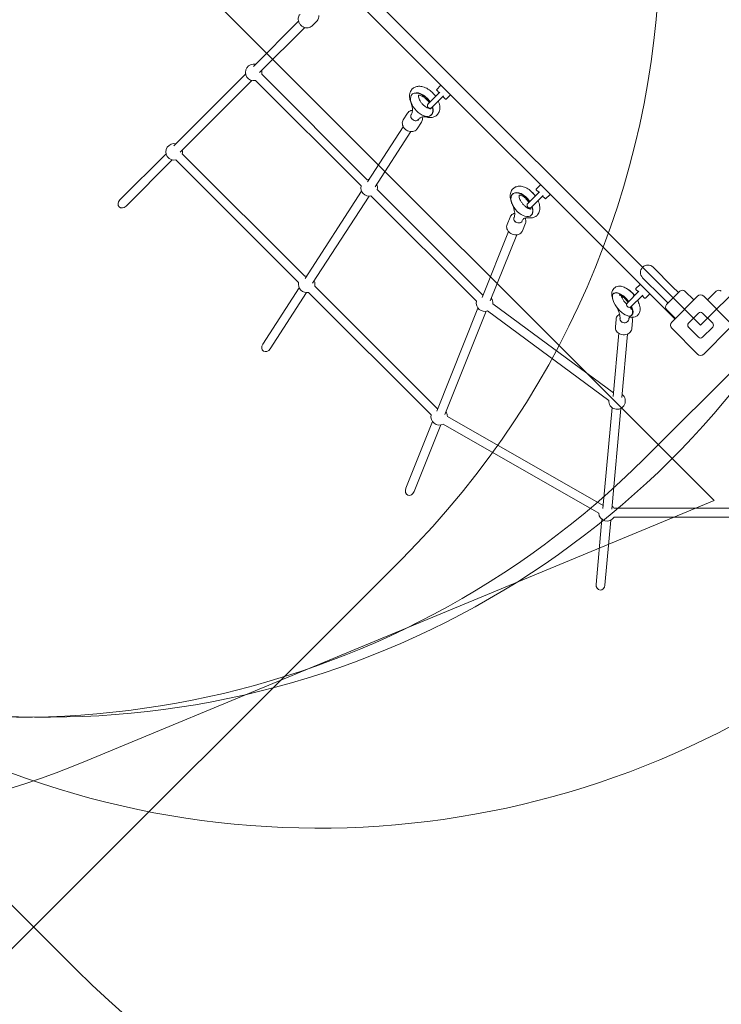
# Model space of a CAD drawing. Units: millimetres. Extents: x 5379 to 21817, y 4638 to 16752.
# Drawn here: x 14679 to 15950, y 7147 to 8930 of the extents above; entities that cross this region are included whole.
import ezdxf

# ---------------------------------------------------------------- set-up
doc = ezdxf.new("R2010")
doc.units = ezdxf.units.MM
doc.header["$LTSCALE"] = 75
doc.layers.add('Dimension (ISO)', color=7, linetype='Continuous', lineweight=18)
doc.layers.add('Visible (ISO)', color=7, linetype='Continuous', lineweight=18)
doc.layers.add('Fall Zone', color=5, linetype='Continuous', lineweight=20, true_color=0x0000ff)
doc.styles.add('Note Text (ISO)', font='tahoma.ttf')
doc.dimstyles.new('Aplay Dimension Styles M', dxfattribs={"dimscale": 75, "dimtxt": 2.5, "dimasz": 2.5, "dimexe": 3.175, "dimexo": 2, "dimgap": 0.762, "dimtad": 1, "dimdec": 1, "dimlfac": 0.001, "dimrnd": 1e-08, "dimzin": 0, "dimdsep": 46, "dimtxsty": 'Note Text (ISO)', "dimcen": 0.09, "dimdle": 10, "dimclrd": 256, "dimclre": 256, "dimclrt": 7, "dimadec": 0, "dimazin": 0, "dimtfac": 1.40208, "dimtofl": 0, "dimtmove": 0, "dimatfit": 3, "dimfxl": 1, "dimtolj": 1, "dimtzin": 0, "dimlwd": -1, "dimlwe": -1, "dimarcsym": 0})

# ---------------------------------------------------------------- blocks, each defined once
blk = doc.blocks.new('*D48')
at = {"layer": 'Defpoints', "color": 0, "transparency": 16777216}
for p in [(6161.7, 12435), (21817.3, 11998.4), (21817.3, 4948.4)]:
    blk.add_point(p, dxfattribs=at)
at = {"layer": 'Dimension (ISO)', "transparency": 16777216}
for p, q in [((6161.7, 12285), (6161.7, 4710.3)), ((21817.3, 11848.4), (21817.3, 4710.3)), ((6349.2, 4948.4), (21629.8, 4948.4))]:
    blk.add_line(p, q, dxfattribs=at)
for points in [[(6349.2, 4979.6), (6349.2, 4917.1), (6161.7, 4948.4)], [(21629.8, 4979.6), (21629.8, 4917.1), (21817.3, 4948.4)]]:
    blk.add_solid(points, dxfattribs=at)
at = {"layer": 'Dimension (ISO)', "color": 7, "transparency": 16777216, "insert": (13989.5, 5197.6), "char_height": 187.5, "attachment_point": 2, "style": 'Note Text (ISO)'}
blk.add_mtext('\\A1;15.7 m', dxfattribs=at)

msp = doc.modelspace()

# ---------------------------------------------------------------- linework, layer by layer
at = {"layer": 'Fall Zone'}
for p, q in [((15936.63, 8059.58), (12471.81, 11524.4)), ((13930.72, 10358.38), (15912.04, 8377.07)), ((15912.04, 8377.07), (17893.35, 10358.38)), ((15810.59, 8135.62), (16860.59, 9185.62)), ((14801.37, 7588.22), (15936.63, 8059.58)), ((14780.67, 7210.34), (14038.2, 7952.8)), ((15370.24, 7952.8), (14627.78, 7210.34))]:
    msp.add_line(p, q, dxfattribs=at)
for centre, radius, start, end in [((14238.87, 9084.18), 1600, 315, 45), ((17827.25, 9998.39), 1990, 180, 270), ((14679.22, 9266.99), 1600, 180, 315), ((14729.22, 9266.99), 1600, 225, 0), ((14187.84, 9065.91), 1600, 225, 292.54812), ((15220.61, 9065.91), 1600, 247.45188, 315), ((15912.04, 8341.71), 1600, 225, 315)]:
    msp.add_arc(centre, radius, start, end, dxfattribs=at)
at = {"layer": 'Visible (ISO)'}
for p, q in [((15216.24, 9037.51), (15865.37, 8388.38)), ((15184.03, 8927.49), (15102.36, 8845.82)), ((15217.71, 8928.64), (15207.98, 8918.91)), ((15195.34, 8916.18), (15113.67, 8834.5)), ((15088.24, 8831.7), (14958.38, 8701.84)), ((15117.5, 8831.7), (15308.59, 8640.61)), ((15099.55, 8820.38), (14969.69, 8690.52)), ((15106.18, 8820.38), (15297.27, 8629.3)), ((15441.28, 8811.06), (15434.21, 8803.98)), ((15390.41, 8795.88), (15389.8, 8795.32)), ((15439.83, 8799), (15418.83, 8778)), ((15438.7, 8798.08), (15434.21, 8802.57)), ((15458.6, 8793.73), (15451.53, 8786.66)), ((15425.55, 8771.28), (15446.55, 8792.28)), ((15450.12, 8786.66), (15445.63, 8791.15)), ((15381.35, 8761), (15373.76, 8749.26)), ((15388.17, 8758.66), (15388.49, 8759.15)), ((15424.75, 8758.17), (15424.14, 8757.62)), ((15406.54, 8744.71), (15398.95, 8732.97)), ((15401.61, 8749.97), (15401.92, 8750.46)), ((15373.77, 8736.39), (15309.19, 8636.53)), ((15387.21, 8727.7), (15322.63, 8627.84)), ((14944.26, 8687.72), (14860.46, 8603.92)), ((14973.52, 8687.72), (15195.5, 8465.73)), ((14955.57, 8676.4), (14871.77, 8592.6)), ((14962.2, 8676.4), (15184.19, 8454.42)), ((15298.29, 8619.67), (15196.11, 8461.65)), ((15326.53, 8622.67), (15517.62, 8431.58)), ((15572.63, 8615.38), (15571.99, 8614.85)), ((15620.14, 8618.69), (15599.14, 8597.69)), ((15621.59, 8630.74), (15614.52, 8623.67)), ((15619.01, 8617.76), (15614.52, 8622.26)), ((15311.73, 8610.98), (15209.55, 8452.96)), ((15315.22, 8611.35), (15506.3, 8420.26)), ((15605.86, 8590.97), (15626.86, 8611.97)), ((15630.43, 8606.35), (15625.94, 8610.84)), ((15638.92, 8613.42), (15631.85, 8606.35)), ((15566.99, 8572.71), (15561.6, 8559.2)), ((15574.17, 8571.8), (15574.39, 8572.36)), ((15589.03, 8565.86), (15589.25, 8566.43)), ((15594.85, 8561.58), (15589.46, 8548.07)), ((15605.33, 8576.24), (15604.69, 8575.71)), ((15564.16, 8546.74), (15516.36, 8427.06)), ((15579.02, 8540.8), (15531.21, 8421.12)), ((15861.44, 8446.68), (15826.09, 8482.04)), ((15807.07, 8463.02), (15842.42, 8427.66)), ((15185.21, 8444.79), (15119.23, 8342.77)), ((15202.13, 8436.48), (15424.11, 8214.49)), ((15213.44, 8447.79), (15435.43, 8225.81)), ((15800.46, 8438.38), (15779.45, 8417.37)), ((15801.9, 8450.43), (15794.83, 8443.36)), ((15799.33, 8437.45), (15794.83, 8441.95)), ((15850.52, 8414.55), (15874.56, 8438.59)), ((15861.44, 8446.68), (15872.05, 8436.08)), ((15899.66, 8422.68), (15883.75, 8438.59)), ((15924.41, 8422.68), (15940.32, 8438.59)), ((15198.64, 8436.11), (15132.67, 8334.08)), ((15755.19, 8434.81), (15754.49, 8434.25)), ((15786.17, 8410.66), (15807.17, 8431.66)), ((15810.74, 8426.04), (15806.25, 8430.53)), ((15819.23, 8433.11), (15812.16, 8426.04)), ((15842.42, 8427.66), (15853.03, 8417.06)), ((15859.71, 8382.73), (15906.38, 8429.39)), ((15917.69, 8429.39), (15964.36, 8382.73)), ((15508.8, 8408.13), (15434.17, 8221.29)), ((15523.66, 8402.2), (15449.03, 8215.35)), ((15526.38, 8402.97), (15745.8, 8240.85)), ((15535.89, 8415.84), (15754.06, 8254.63)), ((15866.43, 8389.44), (15850.52, 8405.35)), ((15758.97, 8387.61), (15757.74, 8373.91)), ((15766.09, 8388.69), (15766.15, 8389.26)), ((15782.03, 8387.26), (15782.08, 8387.83)), ((15787.51, 8395.37), (15786.81, 8394.8)), ((15788.85, 8384.92), (15787.62, 8371.23)), ((15890.12, 8380.6), (15908.5, 8398.99)), ((15915.57, 8398.99), (15933.96, 8380.6)), ((15906.38, 8324.74), (15859.71, 8371.41)), ((15908.5, 8355.15), (15890.12, 8373.53)), ((15933.96, 8373.53), (15915.57, 8355.15)), ((15964.36, 8371.41), (15917.69, 8324.74)), ((15763.74, 8362.46), (15753.44, 8247.69)), ((15779.68, 8361.03), (15769.38, 8246.26)), ((15751.66, 8227.82), (15735.27, 8045.26)), ((15767.59, 8226.39), (15751.21, 8043.83)), ((15453.73, 8211.82), (15735.55, 8050.55)), ((15426.61, 8202.36), (15378.36, 8081.56)), ((15441.47, 8196.43), (15393.21, 8075.62)), ((15445.78, 8197.93), (15727.6, 8036.66)), ((16077.74, 8045.3), (15755.28, 8045.3)), ((16077.74, 8029.3), (15755.28, 8029.3)), ((15733.49, 8025.38), (15722.92, 7907.58)), ((15749.42, 8023.95), (15738.85, 7906.15))]:
    msp.add_line(p, q, dxfattribs=at)
for centre, radius, start, end in [((15102.87, 8835.01), 15, 77.23095, 282.76905), ((15102.87, 8835.01), 15, 347.23095, 12.76905), ((15441.99, 8810.35), 1, 45, 135), ((15434.92, 8803.28), 1, 135, 225), ((15457.9, 8794.44), 1, 315, 45), ((15422.19, 8774.64), 4.75, 135, 315), ((15450.83, 8787.37), 1, 225, 315), ((14958.89, 8691.03), 15, 77.23095, 282.76905), ((14958.89, 8691.03), 15, 347.23095, 12.76905), ((15311.9, 8625.98), 15, 89.3419, 102.76905), ((15311.9, 8625.98), 15, 167.23095, 282.76905), ((15311.9, 8625.98), 15, 347.23095, 24.88), ((15615.23, 8622.97), 1, 135, 225), ((15622.3, 8630.04), 1, 45, 135), ((15638.21, 8614.13), 1, 315, 45), ((15602.5, 8594.33), 4.75, 135, 315), ((15631.14, 8607.06), 1, 225, 315), ((15816.58, 8472.53), 13.45, 45, 225), ((15198.82, 8451.1), 15, 167.23095, 282.76905), ((15198.82, 8451.1), 15, 89.3419, 102.76905), ((15198.82, 8451.1), 15, 347.23095, 24.88), ((15795.54, 8442.65), 1, 135, 225), ((15802.61, 8449.72), 1, 45, 135), ((15879.16, 8433.99), 6.5, 45, 135), ((15944.92, 8433.99), 6.5, 45, 135), ((15520.93, 8416.95), 15, 167.23095, 291.30789), ((15520.93, 8416.95), 15, 100.45816, 102.76905), ((15520.93, 8416.95), 15, 355.76979, 35.99625), ((15811.45, 8426.74), 1, 225, 315), ((15818.52, 8433.81), 1, 315, 45), ((15912.04, 8423.74), 8, 45, 135), ((15782.81, 8414.01), 4.75, 135, 314.58637), ((15855.11, 8409.95), 6.5, 135, 225), ((15912.04, 8395.45), 5, 45, 135), ((15865.37, 8377.07), 8, 135, 225), ((15893.65, 8377.07), 5, 135, 225), ((15930.42, 8377.07), 5, 315, 45), ((15912.04, 8358.68), 5, 225, 315), ((15912.04, 8330.4), 8, 225, 315), ((15760.76, 8239.74), 15, 175.76979, 52.64054), ((15438.74, 8211.18), 15, 100.45816, 102.76905), ((15438.74, 8211.18), 15, 167.23095, 297.98925), ((15438.74, 8211.18), 15, 2.45116, 35.99625), ((15742.59, 8037.3), 15, 117.10244, 117.98925), ((15742.59, 8037.3), 15, 32.23095, 52.64054), ((15742.59, 8037.3), 15, 182.45116, 327.76905)]:
    msp.add_arc(centre, radius, start, end, dxfattribs=at)
for centre, major_axis, ratio, start_param, end_param in [((15406.97, 8776.47), (-17.17, 18.85), 0.5692808, 4.4481129, 10.3018728), ((15407.58, 8777.02), (-17.17, 18.85), 0.5692808, 4.4496839, 6.2831853), ((15394.89, 8754.32), (6.72, -4.34), 0.8130172, 3.1415927, 6.2831853), ((15394.89, 8754.32), (-6.72, 4.34), 0.8130172, 0, 3.1415927), ((15407.58, 8777.02), (17.17, -18.85), 0.5692808, 0, 0.8790958), ((15588.34, 8595.28), (-16.35, 19.57), 0.5569508, 4.5267102, 10.3932199), ((15588.98, 8595.81), (-16.35, 19.57), 0.5569508, 4.5297077, 6.2831853), ((15599.81, 8604.86), (-16.35, 19.57), 0.5569508, 4.5803645, 4.9045607), ((14866.12, 8598.26), (-6.91, -6.91), 0.819152, 4.712389, 7.8539816), ((15588.98, 8595.81), (16.35, -19.57), 0.5569508, 0, 0.9721057), ((15581.6, 8568.83), (7.43, -2.97), 0.7954081, 3.1415927, 6.2831853), ((15581.6, 8568.83), (-7.43, 2.97), 0.7954081, 0, 3.1415927), ((15770.65, 8414.52), (-16.16, 19.72), 0.4396714, 4.5896141, 10.469169), ((15771.35, 8415.09), (-16.16, 19.72), 0.4396714, 4.5931556, 6.2831853), ((15783.16, 8424.77), (-16.16, 19.72), 0.4396714, 4.6530852, 5.5450368), ((15783.16, 8424.77), (-16.16, 19.72), 0.4396714, 3.8797412, 4.2590356), ((15771.35, 8415.09), (16.16, -19.72), 0.4396714, 0, 1.0485353), ((15774.06, 8387.98), (7.97, -0.72), 0.8196438, 3.1415927, 6.2831853), ((15774.06, 8387.98), (-7.97, 0.72), 0.8196438, 0, 3.1415927), ((15125.95, 8338.42), (-5.34, -8.26), 0.8130172, 4.712389, 7.8539816), ((15385.79, 8078.59), (-3.73, -9.34), 0.7954081, 4.712389, 7.8539816), ((15730.88, 7906.87), (-0.87, -9.72), 0.8196438, 4.712389, 7.8539816)]:
    msp.add_ellipse(centre, major_axis=major_axis, ratio=ratio, start_param=start_param, end_param=end_param, dxfattribs=at)
for points, knots in [([(15186.76, 8940.12), (15185.83, 8939.18), (15185.06, 8938.08), (15183.94, 8935.64), (15183.59, 8934.3), (15183.32, 8931.48), (15183.43, 8930), (15184.09, 8927.05), (15184.66, 8925.58), (15186.22, 8922.81), (15187.22, 8921.51), (15189.53, 8919.23), (15190.84, 8918.24), (15193.67, 8916.7), (15195.17, 8916.14), (15198.22, 8915.53), (15199.76, 8915.46), (15202.67, 8915.84), (15204.05, 8916.27), (15206.29, 8917.46), (15207.19, 8918.12), (15207.98, 8918.91)], [2.1816616, 2.1816616, 2.1816616, 2.1816616, 2.4759289, 2.4759289, 2.7771208, 2.7771208, 3.0935709, 3.0935709, 3.4232709, 3.4232709, 3.7594387, 3.7594387, 4.0971865, 4.0971865, 4.4331849, 4.4331849, 4.762201, 4.762201, 5.0768679, 5.0768679, 5.3232542, 5.3232542, 5.3232542, 5.3232542]), ([(15221.04, 8938), (15221.1, 8937.12), (15221.07, 8936.23), (15220.77, 8933.94), (15220.34, 8932.56), (15219.16, 8930.33), (15218.49, 8929.42), (15217.71, 8928.64)], [6.49101682, 6.49101682, 6.49101682, 6.49101682, 6.68206314, 6.68206314, 6.99673006, 6.99673006, 7.2431164, 7.2431164, 7.2431164, 7.2431164]), ([(15387.38, 8780.46), (15386.13, 8783.56), (15385.3, 8786.75), (15384.83, 8792.96), (15385.12, 8796.02), (15387, 8801.14), (15388.29, 8803.25), (15391.5, 8806.45), (15393.28, 8807.63), (15397.23, 8809.29), (15399.39, 8809.73), (15404.19, 8809.96), (15406.83, 8809.58), (15412.45, 8807.99), (15415.42, 8806.63), (15421.15, 8803.13), (15423.9, 8800.98), (15428.62, 8796.41), (15430.65, 8794.07), (15432.42, 8791.59)], [2.2966479, 2.2966479, 2.2966479, 2.2966479, 2.6605983, 2.6605983, 3.0032478, 3.0032478, 3.2640946, 3.2640946, 3.4888368, 3.4888368, 3.7311947, 3.7311947, 4.0315079, 4.0315079, 4.3879926, 4.3879926, 4.7505695, 4.7505695, 5.0676893, 5.0676893, 5.0676893, 5.0676893]), ([(15401.36, 8793.61), (15401.35, 8793.58), (15401.34, 8793.55), (15401.25, 8793.22), (15401.15, 8792.64), (15401.25, 8791.04), (15401.4, 8790.1), (15402, 8787.93), (15402.47, 8786.69), (15403.76, 8784.03), (15404.6, 8782.6), (15406.61, 8779.74), (15407.78, 8778.32), (15410.33, 8775.67), (15411.7, 8774.46), (15414.45, 8772.39), (15415.82, 8771.54), (15418.33, 8770.27), (15419.47, 8769.83), (15421.36, 8769.32), (15422.12, 8769.23), (15423.08, 8769.21), (15423.36, 8769.25), (15423.51, 8769.29)], [3.430299, 3.430299, 3.430299, 3.430299, 3.4677309, 3.4677309, 3.7396562, 3.7396562, 3.9736454, 3.9736454, 4.2184302, 4.2184302, 4.4779186, 4.4779186, 4.7473859, 4.7473859, 5.0193916, 5.0193916, 5.2858103, 5.2858103, 5.5391655, 5.5391655, 5.7770767, 5.7770767, 5.9653115, 5.9653115, 5.9653115, 5.9653115]), ([(15420.57, 8779.74), (15420.2, 8780.36), (15419.8, 8780.97), (15418.36, 8783.04), (15417.2, 8784.47), (15414.66, 8787.13), (15413.29, 8788.35), (15410.54, 8790.43), (15409.17, 8791.3), (15406.65, 8792.59), (15405.5, 8793.04), (15403.59, 8793.57), (15402.82, 8793.67), (15401.72, 8793.7), (15401.4, 8793.63), (15401.23, 8793.58), (15401.21, 8793.57), (15401.21, 8793.57)], [1.2153756, 1.2153756, 1.2153756, 1.2153756, 1.3288097, 1.3288097, 1.5980908, 1.5980908, 1.8701354, 1.8701354, 2.1368235, 2.1368235, 2.3906242, 2.3906242, 2.6288924, 2.6288924, 2.8663192, 2.8663192, 2.9587077, 2.9587077, 2.9587077, 2.9587077]), ([(15388.49, 8759.15), (15388.94, 8759.85), (15389.34, 8760.68), (15389.97, 8762.67), (15390.2, 8763.83), (15390.42, 8766.48), (15390.41, 8767.96), (15390.08, 8771.19), (15389.76, 8772.93), (15388.81, 8776.58), (15388.17, 8778.5), (15387.38, 8780.46)], [6.28318531, 6.28318531, 6.28318531, 6.28318531, 6.45217426, 6.45217426, 6.62116322, 6.62116322, 6.79015218, 6.79015218, 6.95914113, 6.95914113, 7.12813009, 7.12813009, 7.12813009, 7.12813009]), ([(15437.27, 8783), (15437.44, 8782.58), (15437.61, 8782.15), (15438.96, 8778.61), (15439.72, 8775.42), (15440, 8769.24), (15439.62, 8766.23), (15437.58, 8761.25), (15436.24, 8759.22), (15432.97, 8756.16), (15431.16, 8755.04), (15427.15, 8753.48), (15424.96, 8753.1), (15420.71, 8753.01), (15418.66, 8753.27), (15416.64, 8753.75)], [5.4165771, 5.4165771, 5.4165771, 5.4165771, 5.4662679, 5.4662679, 5.8303667, 5.8303667, 6.1680922, 6.1680922, 6.4236384, 6.4236384, 6.6480827, 6.6480827, 6.8936606, 6.8936606, 7.1281301, 7.1281301, 7.1281301, 7.1281301]), ([(15381.35, 8761), (15382.06, 8762.1), (15382.97, 8763.07), (15385.12, 8764.67), (15386.35, 8765.29), (15388.53, 8765.97), (15389.44, 8766.16), (15390.37, 8766.25)], [3.9288037, 3.9288037, 3.9288037, 3.9288037, 4.22199573, 4.22199573, 4.52245291, 4.52245291, 4.7239688, 4.7239688, 4.7239688, 4.7239688]), ([(15423.45, 8769.15), (15423.45, 8769.15), (15423.49, 8769.2), (15423.58, 8769.51), (15423.64, 8769.77), (15423.67, 8770.13)], [0.15371754, 0.15371754, 0.15371754, 0.15371754, 0.31415927, 0.31415927, 0.47462808, 0.47462808, 0.47462808, 0.47462808]), ([(15373.76, 8749.26), (15373.05, 8748.16), (15372.53, 8746.93), (15371.96, 8744.32), (15371.9, 8742.94), (15372.23, 8740.15), (15372.64, 8738.73), (15373.91, 8735.99), (15374.78, 8734.67), (15376.89, 8732.29), (15378.14, 8731.23), (15380.87, 8729.48), (15382.36, 8728.79), (15385.45, 8727.87), (15387.04, 8727.64), (15390.14, 8727.66), (15391.66, 8727.91), (15394.42, 8728.89), (15395.68, 8729.59), (15397.61, 8731.21), (15398.35, 8732.05), (15398.95, 8732.97)], [2.3543816, 2.3543816, 2.3543816, 2.3543816, 2.6475736, 2.6475736, 2.9480308, 2.9480308, 3.2644487, 3.2644487, 3.5945776, 3.5945776, 3.9312426, 3.9312426, 4.2694654, 4.2694654, 4.6059831, 4.6059831, 4.93547, 4.93547, 5.2500944, 5.2500944, 5.4959743, 5.4959743, 5.4959743, 5.4959743]), ([(15416.64, 8753.75), (15415, 8754.14), (15413.46, 8754.36), (15410.67, 8754.53), (15409.41, 8754.46), (15407.22, 8754.11), (15406.29, 8753.83), (15404.7, 8753.13), (15404.04, 8752.71), (15402.88, 8751.73), (15402.38, 8751.16), (15401.92, 8750.46)], [2.29664787, 2.29664787, 2.29664787, 2.29664787, 2.46563683, 2.46563683, 2.63462578, 2.63462578, 2.80361474, 2.80361474, 2.9726037, 2.9726037, 3.14159265, 3.14159265, 3.14159265, 3.14159265]), ([(15407.89, 8754.21), (15408.09, 8753.46), (15408.22, 8752.7), (15408.4, 8750.51), (15408.28, 8749.07), (15407.59, 8746.65), (15407.14, 8745.63), (15406.54, 8744.71)], [6.34167305, 6.34167305, 6.34167305, 6.34167305, 6.50989209, 6.50989209, 6.82451652, 6.82451652, 7.07039635, 7.07039635, 7.07039635, 7.07039635]), ([(15570.74, 8596.6), (15569.29, 8599.66), (15568.22, 8602.81), (15567.08, 8609.13), (15567, 8612.32), (15568.2, 8617.97), (15569.25, 8620.47), (15572.22, 8624.27), (15573.88, 8625.69), (15577.56, 8627.72), (15579.56, 8628.34), (15583.95, 8628.96), (15586.35, 8628.82), (15591.6, 8627.77), (15594.43, 8626.68), (15600.09, 8623.64), (15602.89, 8621.64), (15608.05, 8617.04), (15610.41, 8614.45), (15612.57, 8611.55), (15612.66, 8611.43), (15612.76, 8611.3)], [2.2966479, 2.2966479, 2.2966479, 2.2966479, 2.6593055, 2.6593055, 3.0209394, 3.0209394, 3.3140277, 3.3140277, 3.5413533, 3.5413533, 3.7673846, 3.7673846, 4.0384473, 4.0384473, 4.3792769, 4.3792769, 4.7450465, 4.7450465, 5.1041785, 5.1041785, 5.1204688, 5.1204688, 5.1204688, 5.1204688]), ([(15600.93, 8599.47), (15600.91, 8599.5), (15600.9, 8599.52), (15599.93, 8601.05), (15598.82, 8602.54), (15596.4, 8605.33), (15595.08, 8606.64), (15592.42, 8608.88), (15591.08, 8609.82), (15588.61, 8611.27), (15587.48, 8611.79), (15585.59, 8612.43), (15584.83, 8612.58), (15583.75, 8612.68), (15583.44, 8612.63), (15583.29, 8612.6), (15583.28, 8612.59), (15583.28, 8612.59)], [1.3032941, 1.3032941, 1.3032941, 1.3032941, 1.3079316, 1.3079316, 1.5772614, 1.5772614, 1.8497137, 1.8497137, 2.1168413, 2.1168413, 2.3705528, 2.3705528, 2.6070712, 2.6070712, 2.8386195, 2.8386195, 2.9119558, 2.9119558, 2.9119558, 2.9119558]), ([(15583.57, 8612.64), (15583.5, 8612.37), (15583.42, 8611.88), (15583.44, 8610.49), (15583.54, 8609.59), (15584.02, 8607.47), (15584.42, 8606.24), (15585.56, 8603.56), (15586.32, 8602.1), (15588.17, 8599.15), (15589.27, 8597.67), (15591.69, 8594.87), (15593.01, 8593.56), (15595.67, 8591.31), (15597.01, 8590.35), (15599.48, 8588.9), (15600.62, 8588.37), (15602.52, 8587.71), (15603.29, 8587.56), (15604.16, 8587.48), (15604.41, 8587.48), (15604.58, 8587.5)], [3.4869118, 3.4869118, 3.4869118, 3.4869118, 3.7146312, 3.7146312, 3.9447917, 3.9447917, 4.1871088, 4.1871088, 4.4453554, 4.4453554, 4.7145711, 4.7145711, 4.9870388, 4.9870388, 5.2543162, 5.2543162, 5.5082891, 5.5082891, 5.7450495, 5.7450495, 5.8834364, 5.8834364, 5.8834364, 5.8834364]), ([(15617.73, 8602.84), (15619.11, 8599.8), (15620.11, 8596.68), (15621.11, 8590.4), (15621.11, 8587.22), (15619.76, 8581.66), (15618.65, 8579.23), (15615.62, 8575.57), (15613.94, 8574.21), (15610.22, 8572.27), (15608.19, 8571.7), (15604.38, 8571.25), (15602.58, 8571.3), (15600.82, 8571.55)], [5.4656389, 5.4656389, 5.4656389, 5.4656389, 5.8245553, 5.8245553, 6.1845198, 6.1845198, 6.4713724, 6.4713724, 6.6969772, 6.6969772, 6.9245844, 6.9245844, 7.1281301, 7.1281301, 7.1281301, 7.1281301]), ([(15566.99, 8572.71), (15567.47, 8573.9), (15568.17, 8575.01), (15569.94, 8576.95), (15571.01, 8577.77), (15573.21, 8578.95), (15574.29, 8579.36), (15575.43, 8579.63)], [3.77256713, 3.77256713, 3.77256713, 3.77256713, 4.06258513, 4.06258513, 4.36088479, 4.36088479, 4.61371541, 4.61371541, 4.61371541, 4.61371541]), ([(15574.39, 8572.36), (15574.75, 8573.26), (15575.05, 8574.33), (15575.41, 8576.82), (15575.49, 8578.24), (15575.35, 8581.36), (15575.14, 8583.07), (15574.41, 8586.68), (15573.89, 8588.59), (15572.54, 8592.53), (15571.72, 8594.56), (15570.74, 8596.6)], [0, 0, 0, 0, 0.16898896, 0.16898896, 0.33797791, 0.33797791, 0.50696687, 0.50696687, 0.67595583, 0.67595583, 0.84494478, 0.84494478, 0.84494478, 0.84494478]), ([(15604.48, 8587.22), (15604.48, 8587.22), (15604.51, 8587.27), (15604.63, 8587.64), (15604.74, 8588.18), (15604.72, 8589.31), (15604.69, 8589.68), (15604.64, 8590.09)], [0.17520707, 0.17520707, 0.17520707, 0.17520707, 0.31415927, 0.31415927, 0.57666252, 0.57666252, 0.68370825, 0.68370825, 0.68370825, 0.68370825]), ([(15600.82, 8571.55), (15599.41, 8571.75), (15598.13, 8571.8), (15595.89, 8571.64), (15594.93, 8571.45), (15593.31, 8570.91), (15592.64, 8570.56), (15591.47, 8569.74), (15590.96, 8569.26), (15590.03, 8568.05), (15589.61, 8567.33), (15589.25, 8566.43)], [2.29664787, 2.29664787, 2.29664787, 2.29664787, 2.46563683, 2.46563683, 2.63462578, 2.63462578, 2.80361474, 2.80361474, 2.9726037, 2.9726037, 3.14159265, 3.14159265, 3.14159265, 3.14159265]), ([(15594.21, 8571.21), (15594.59, 8570.47), (15594.9, 8569.7), (15595.53, 8567.56), (15595.69, 8566.14), (15595.5, 8563.66), (15595.26, 8562.59), (15594.85, 8561.58)], [6.17383703, 6.17383703, 6.17383703, 6.17383703, 6.35513666, 6.35513666, 6.66971074, 6.66971074, 6.91415978, 6.91415978, 6.91415978, 6.91415978]), ([(15561.6, 8559.2), (15561.12, 8558), (15560.87, 8556.72), (15560.81, 8554.1), (15561.02, 8552.76), (15561.89, 8550.12), (15562.57, 8548.83), (15564.35, 8546.4), (15565.46, 8545.29), (15567.99, 8543.37), (15569.41, 8542.56), (15572.43, 8541.37), (15574.03, 8540.97), (15577.23, 8540.64), (15578.83, 8540.7), (15581.87, 8541.29), (15583.31, 8541.82), (15585.83, 8543.27), (15586.92, 8544.19), (15588.5, 8546.12), (15589.06, 8547.06), (15589.46, 8548.07)], [2.5106182, 2.5106182, 2.5106182, 2.5106182, 2.8006362, 2.8006362, 3.0989358, 3.0989358, 3.4152938, 3.4152938, 3.7466941, 3.7466941, 4.0847639, 4.0847639, 4.4242971, 4.4242971, 4.7622837, 4.7622837, 5.0931877, 5.0931877, 5.4077618, 5.4077618, 5.6522108, 5.6522108, 5.6522108, 5.6522108]), ([(15752.86, 8424.33), (15751.97, 8426.99), (15751.39, 8429.65), (15751.25, 8433.79), (15751.33, 8435.23), (15752.06, 8438.93), (15753.03, 8441.26), (15755.83, 8444.53), (15757.26, 8445.63), (15760.38, 8447.16), (15762.05, 8447.57), (15765.74, 8447.91), (15767.73, 8447.68), (15772.42, 8446.53), (15775.05, 8445.34), (15780.4, 8442.14), (15783.1, 8440.06), (15788.07, 8435.45), (15790.34, 8432.96), (15792.4, 8430.32)], [2.7047842, 2.7047842, 2.7047842, 2.7047842, 3.0393052, 3.0393052, 3.2155744, 3.2155744, 3.4847677, 3.4847677, 3.6662086, 3.6662086, 3.851241, 3.851241, 4.0927986, 4.0927986, 4.4477009, 4.4477009, 4.8308747, 4.8308747, 5.1894454, 5.1894454, 5.1894454, 5.1894454]), ([(15780.57, 8418.49), (15779.91, 8419.42), (15779.2, 8420.35), (15777.18, 8422.78), (15775.81, 8424.23), (15773.09, 8426.8), (15771.72, 8427.91), (15769.25, 8429.66), (15768.12, 8430.31), (15766.35, 8431.17), (15765.65, 8431.4), (15764.84, 8431.6), (15764.64, 8431.61), (15764.64, 8431.61)], [1.3977559, 1.3977559, 1.3977559, 1.3977559, 1.5595343, 1.5595343, 1.8376739, 1.8376739, 2.1099023, 2.1099023, 2.3641052, 2.3641052, 2.5882859, 2.5882859, 2.7674796, 2.7674796, 2.7674796, 2.7674796]), ([(15768.25, 8430.21), (15768.26, 8430.17), (15768.27, 8430.14), (15768.64, 8429.01), (15769.15, 8427.78), (15770.51, 8425.04), (15771.39, 8423.52), (15773.46, 8420.42), (15774.67, 8418.83), (15776.67, 8416.51), (15777.41, 8415.71), (15778.16, 8414.95)], [3.96336212, 3.96336212, 3.96336212, 3.96336212, 3.971251, 3.971251, 4.20847522, 4.20847522, 4.46951029, 4.46951029, 4.7442924, 4.7442924, 4.89703185, 4.89703185, 4.89703185, 4.89703185]), ([(15797.74, 8422.22), (15797.76, 8422.18), (15797.79, 8422.13), (15799.37, 8419.2), (15800.61, 8416.28), (15802.32, 8410.27), (15802.77, 8407.18), (15802.26, 8402.76), (15802, 8401.51), (15800.86, 8398.39), (15799.7, 8396.51), (15796.84, 8393.86), (15795.34, 8392.96), (15792.1, 8391.76), (15790.37, 8391.5), (15788.05, 8391.5), (15787.39, 8391.54), (15786.74, 8391.61)], [5.5414433, 5.5414433, 5.5414433, 5.5414433, 5.5473894, 5.5473894, 5.9130061, 5.9130061, 6.3012352, 6.3012352, 6.4499522, 6.4499522, 6.6773422, 6.6773422, 6.8545998, 6.8545998, 7.0489371, 7.0489371, 7.1281301, 7.1281301, 7.1281301, 7.1281301]), ([(15766.15, 8389.26), (15766.23, 8390.22), (15766.22, 8391.39), (15765.94, 8394.11), (15765.66, 8395.65), (15764.8, 8398.99), (15764.22, 8400.78), (15762.76, 8404.55), (15761.89, 8406.51), (15760.74, 8408.8), (15760.6, 8409.08), (15760.46, 8409.35)], [6.28318531, 6.28318531, 6.28318531, 6.28318531, 6.45217426, 6.45217426, 6.62116322, 6.62116322, 6.79015218, 6.79015218, 6.95914113, 6.95914113, 6.9823833, 6.9823833, 6.9823833, 6.9823833]), ([(15786.22, 8405.26), (15786.22, 8405.26), (15786.23, 8405.3), (15786.25, 8405.55), (15786.25, 8405.93), (15786.11, 8407.05), (15785.95, 8407.83), (15785.55, 8409.11), (15785.42, 8409.52), (15785.26, 8409.94)], [0.32823322, 0.32823322, 0.32823322, 0.32823322, 0.40674783, 0.40674783, 0.59139379, 0.59139379, 0.79539367, 0.79539367, 0.88303072, 0.88303072, 0.88303072, 0.88303072]), ([(15758.97, 8387.61), (15759.09, 8388.93), (15759.45, 8390.22), (15760.6, 8392.65), (15761.41, 8393.78), (15763.24, 8395.63), (15764.23, 8396.38), (15765.31, 8397)], [3.61969353, 3.61969353, 3.61969353, 3.61969353, 3.91404637, 3.91404637, 4.21529684, 4.21529684, 4.48233562, 4.48233562, 4.48233562, 4.48233562]), ([(15786.74, 8391.61), (15785.78, 8391.72), (15785.03, 8391.69), (15783.97, 8391.53), (15783.67, 8391.41), (15783.27, 8391.2), (15783.17, 8391.11), (15782.89, 8390.78), (15782.71, 8390.51), (15782.34, 8389.51), (15782.17, 8388.79), (15782.08, 8387.83)], [2.29664787, 2.29664787, 2.29664787, 2.29664787, 2.46563683, 2.46563683, 2.63462578, 2.63462578, 2.80361474, 2.80361474, 2.9726037, 2.9726037, 3.14159265, 3.14159265, 3.14159265, 3.14159265]), ([(15787.4, 8391.55), (15787.98, 8390.51), (15788.41, 8389.39), (15788.88, 8387.15), (15788.95, 8386.03), (15788.85, 8384.92)], [6.25331074, 6.25331074, 6.25331074, 6.25331074, 6.51485909, 6.51485909, 6.76128618, 6.76128618, 6.76128618, 6.76128618]), ([(15757.74, 8373.91), (15757.62, 8372.59), (15757.74, 8371.25), (15758.45, 8368.66), (15759.04, 8367.4), (15760.64, 8365.07), (15761.67, 8364), (15764.07, 8362.16), (15765.45, 8361.4), (15768.42, 8360.27), (15770.02, 8359.91), (15773.26, 8359.64), (15774.9, 8359.73), (15778.05, 8360.36), (15779.57, 8360.9), (15782.3, 8362.38), (15783.52, 8363.31), (15785.51, 8365.48), (15786.3, 8366.69), (15787.25, 8369.04), (15787.52, 8370.13), (15787.62, 8371.23)], [2.6634918, 2.6634918, 2.6634918, 2.6634918, 2.9578446, 2.9578446, 3.2590951, 3.2590951, 3.575548, 3.575548, 3.905214, 3.905214, 4.2413418, 4.2413418, 4.5790511, 4.5790511, 4.9150077, 4.9150077, 5.2439865, 5.2439865, 5.5586573, 5.5586573, 5.8050844, 5.8050844, 5.8050844, 5.8050844])]:
    msp.add_open_spline(points, degree=3, knots=knots, dxfattribs=at)
for points in [[(15438.7, 8798.08), (15438.74, 8798.04), (15438.77, 8798), (15438.79, 8797.96)], [(15445.63, 8791.15), (15445.59, 8791.19), (15445.55, 8791.22), (15445.51, 8791.24)], [(15445.51, 8791.24), (15445.55, 8791.22), (15445.59, 8791.19), (15445.63, 8791.15)], [(15619.01, 8617.76), (15619.05, 8617.73), (15619.08, 8617.69), (15619.11, 8617.65)], [(15625.94, 8610.84), (15625.9, 8610.88), (15625.86, 8610.91), (15625.82, 8610.93)], [(15625.82, 8610.93), (15625.86, 8610.91), (15625.9, 8610.88), (15625.94, 8610.84)], [(15799.33, 8437.45), (15799.36, 8437.41), (15799.39, 8437.38), (15799.42, 8437.34)], [(15806.25, 8430.53), (15806.21, 8430.57), (15806.17, 8430.6), (15806.14, 8430.62)], [(15806.14, 8430.62), (15806.17, 8430.6), (15806.21, 8430.57), (15806.25, 8430.53)], [(15784.64, 8409.63), (15784.95, 8409.43), (15785.26, 8409.25), (15785.56, 8409.08)]]:
    msp.add_open_spline(points, degree=3, dxfattribs=at)

# ---------------------------------------------------------------- dimensions: what is measured, and where the dimension line sits
at = {"layer": 'Dimension (ISO)'}
dim = msp.add_linear_dim(base=(21817.25, 4948.39), p1=(6161.72, 12435.03), p2=(21817.25, 11998.39), angle=180, text='<> m', dimstyle='Aplay Dimension Styles M', override={"dimgap": 0.762, "dimdec": 1, "dimlfac": 0.001, "dimpost": '', "dimtol": 0, "dimlim": 0, "dimtp": 0, "dimtm": 0, "dimtdec": 2, "dimatfit": 1}, dxfattribs=at)
dim.commit()
dim.dimension.update_dxf_attribs({"geometry": '*D48', "text_midpoint": (13989.49, 4948.39), "dimtype": 160})

doc.saveas('drawing.dxf')
